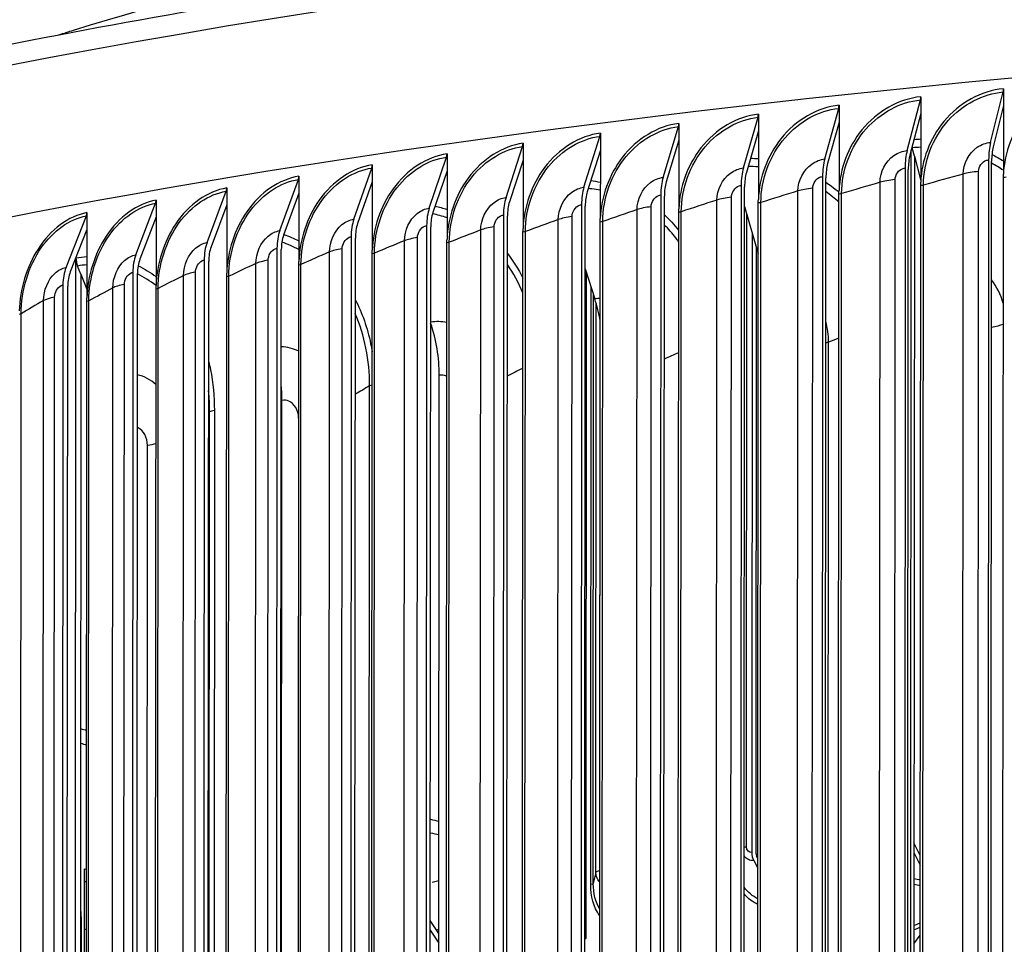
# Model space of a CAD drawing. Units: inches. Extents: x -19 to 86, y 1 to 83.
# Drawn here: x -4 to 0, y 71 to 74 of the extents above; entities that cross this region are included whole.
import ezdxf

# ---------------------------------------------------------------- set-up
doc = ezdxf.new("R2010")
doc.units = ezdxf.units.IN
doc.header["$LTSCALE"] = 4
doc.header["$MEASUREMENT"] = 0
doc.layers.add('Visible (ANSI)', color=7, linetype='Continuous')
doc.layers.add('Visible Narrow (ANSI)', color=7, linetype='Continuous')

msp = doc.modelspace()

# ---------------------------------------------------------------- linework, layer by layer
at = {"layer": 'Visible (ANSI)'}
for p, q in [((-0.36558, 73.63149), (-0.32241, 73.8052)), ((-0.32121, 73.81612), (-0.32125, 73.7581)), ((-0.65258, 73.60364), (-0.607, 73.77759)), ((-0.60573, 73.78852), (-0.60576, 73.7305)), ((-1.16447, 73.7288), (-1.1645, 73.67078)), ((-0.93619, 73.57427), (-0.88821, 73.74847)), ((-0.88687, 73.75941), (-0.88691, 73.70138)), ((-0.60576, 73.7305), (-0.64313, 73.58791)), ((-0.60576, 73.7305), (-0.6059, 73.49489)), ((-0.32125, 73.7581), (-0.35663, 73.6157)), ((-0.32125, 73.7581), (-0.32139, 73.52249)), ((-1.43834, 73.69672), (-1.43838, 73.6387)), ((-1.21621, 73.5434), (-1.16587, 73.71785)), ((-0.88691, 73.70138), (-0.92624, 73.55859)), ((-0.88691, 73.70138), (-0.88704, 73.46577)), ((-1.70832, 73.66319), (-1.70835, 73.60517)), ((-1.49248, 73.51104), (-1.43981, 73.68577)), ((-1.1645, 73.67078), (-1.20577, 73.52777)), ((-1.1645, 73.67078), (-1.16464, 73.43517)), ((-1.97423, 73.62823), (-1.97426, 73.5702)), ((-1.76481, 73.47722), (-1.70985, 73.65223)), ((-1.43838, 73.6387), (-1.48155, 73.49547)), ((-1.43838, 73.6387), (-1.43851, 73.40309)), ((-2.03305, 73.44195), (-1.97582, 73.61726)), ((-1.70835, 73.60517), (-1.75341, 73.4617)), ((-1.70835, 73.60517), (-1.70849, 73.36955)), ((-0.64209, 67.64958), (-0.6386, 73.60519)), ((-0.62775, 73.58436), (-0.63504, 73.61261)), ((-2.29701, 73.40526), (-2.23756, 73.58088)), ((-2.2359, 73.59185), (-2.23594, 73.53383)), ((-1.97426, 73.5702), (-2.02117, 73.4265)), ((-1.97426, 73.5702), (-1.9744, 73.33459)), ((-0.62775, 73.58436), (-0.63125, 67.59827)), ((-0.62775, 73.58436), (-0.6059, 73.49969)), ((-0.3722, 73.5713), (-0.3756, 67.75797)), ((-0.36545, 67.75311), (-0.36205, 73.56644)), ((-2.55654, 73.36717), (-2.4949, 73.54311)), ((-2.49318, 73.55409), (-2.49322, 73.49607)), ((-2.23594, 73.53383), (-2.28468, 73.38987)), ((-2.23594, 73.53383), (-2.23608, 73.29822)), ((-0.65957, 73.54342), (-0.66297, 67.73009)), ((-0.65225, 67.72529), (-0.64885, 73.53862)), ((-2.81146, 73.3277), (-2.74767, 73.50397)), ((-2.7459, 73.51497), (-2.74593, 73.45695)), ((-2.49322, 73.49607), (-2.54375, 73.35185)), ((-2.49322, 73.49607), (-2.49335, 73.26046)), ((-0.94354, 73.51402), (-0.94694, 67.70069)), ((-0.93566, 67.69594), (-0.93225, 73.50927)), ((-0.32498, 67.77032), (-0.32162, 73.51024)), ((-3.06163, 73.28689), (-2.99573, 73.4635)), ((-2.9939, 73.47451), (-2.99393, 73.41649)), ((-2.74593, 73.45695), (-2.79823, 73.31245)), ((-2.74593, 73.45695), (-2.74607, 73.22134)), ((-1.22392, 73.4831), (-1.22732, 67.66977)), ((-1.21548, 67.66509), (-1.21208, 73.47842)), ((-0.60949, 67.74271), (-0.60613, 73.48264)), ((-3.23702, 73.43273), (-3.23705, 73.37471)), ((-1.50054, 73.4507), (-1.50394, 67.63737)), ((-1.49156, 67.63275), (-1.48815, 73.44608)), ((-1.16823, 67.68299), (-1.16487, 73.42292)), ((-0.89064, 67.7136), (-0.88727, 73.45353)), ((-3.47511, 73.38967), (-3.47514, 73.33165)), ((-3.30687, 73.24475), (-3.2389, 73.42172)), ((-2.99393, 73.41649), (-3.04795, 73.27171)), ((-2.99393, 73.41649), (-2.99407, 73.18087)), ((-1.77323, 73.41684), (-1.77663, 67.6035)), ((-1.7637, 67.59895), (-1.7603, 73.41228)), ((-1.4421, 67.65091), (-1.43874, 73.39084)), ((-1.21212, 73.41088), (-1.16497, 73.24753)), ((-3.54704, 73.20131), (-3.47705, 73.37865)), ((-3.23705, 73.37471), (-3.29277, 73.22964)), ((-3.23705, 73.37471), (-3.23719, 73.1391)), ((-2.04181, 73.38152), (-2.04521, 67.56819)), ((-2.03175, 67.56371), (-2.02835, 73.37704)), ((-1.71207, 67.61738), (-1.70871, 73.35731)), ((-3.47514, 73.33165), (-3.53252, 73.18628)), ((-3.47514, 73.33165), (-3.47528, 73.09604)), ((-2.30611, 73.34478), (-2.30952, 67.53145)), ((-2.29553, 67.52704), (-2.29213, 73.34037)), ((-1.97798, 67.58241), (-1.97462, 73.32234)), ((-2.56598, 73.30664), (-2.56938, 67.49331)), ((-2.55487, 67.48898), (-2.55147, 73.30231)), ((-1.18605, 73.32055), (-1.1873, 71.18773)), ((-2.82123, 73.26713), (-2.82463, 67.4538)), ((-2.80962, 67.44954), (-2.80622, 73.26287)), ((-2.23965, 67.54604), (-2.23629, 73.28597)), ((-1.1727, 71.18341), (-1.17148, 73.27007)), ((-3.51643, 67.21007), (-3.51291, 73.23385)), ((-3.07172, 73.22626), (-3.07512, 67.41293)), ((-3.05961, 67.40875), (-3.05621, 73.22209)), ((-2.49693, 67.50828), (-2.49357, 73.24821)), ((-3.49626, 73.17805), (-3.50746, 73.20575)), ((-2.74964, 67.46916), (-2.74628, 73.20908)), ((-1.76043, 73.19601), (-1.7276, 73.09298)), ((-3.49626, 73.17805), (-3.49979, 67.15965)), ((-3.49626, 73.17805), (-3.47526, 73.12608)), ((-3.31728, 73.18407), (-3.32068, 67.37074)), ((-3.30469, 67.36664), (-3.30128, 73.17998)), ((-2.99763, 67.42869), (-2.99427, 73.16862)), ((-1.75685, 73.18477), (-1.75816, 70.93512)), ((-3.55776, 73.14057), (-3.56116, 67.32724)), ((-3.54469, 67.32324), (-3.54128, 73.13657)), ((-3.24075, 67.38692), (-3.23739, 73.12685)), ((-3.47883, 67.34386), (-3.47547, 73.08378)), ((-2.26577, 67.55312), (-2.26268, 72.82987)), ((-2.80703, 67.46675), (-2.80394, 72.74349)), ((-0.60748, 71.17692), (-0.62913, 71.22101)), ((-0.62915, 71.18777), (-0.6075, 71.14367)), ((-1.18062, 71.16018), (-1.16621, 71.13363)), ((-1.16619, 71.16687), (-1.17071, 71.1752)), ((-3.4834, 70.59245), (-3.48308, 71.13186)), ((-2.28669, 71.08611), (-2.2637, 71.09104)), ((-2.26381, 70.90849), (-2.29352, 70.95356)), ((-2.29354, 70.92031), (-2.26383, 70.87525)), ((-2.27235, 70.92145), (-2.2638, 70.92329)), ((-1.75816, 70.93512), (-1.76175, 70.94099)), ((-1.75816, 70.93512), (-1.75819, 70.89118)), ((-0.62933, 70.87361), (-0.60764, 70.90302))]:
    msp.add_line(p, q, dxfattribs=at)
for centre, major_axis, ratio, start_param, end_param in [((4.74058, 71.41885), (-12.49755, 0.00732), 0.2124345, 3.1708809, 6.25516), ((-0.33136, 73.82098), (-0.00233, 0.02489), 0.3968025, 3.9888968, 4.4788371), ((-0.61645, 73.79332), (-0.00249, 0.02488), 0.4190986, 3.9862855, 4.4762258), ((-1.17631, 73.73348), (-0.00282, 0.02484), 0.4628843, 3.9804383, 4.4703786), ((-0.89816, 73.76415), (-0.00266, 0.02486), 0.4411305, 3.9834695, 4.4734098), ((-1.45073, 73.70134), (-0.00299, 0.02482), 0.4843462, 3.9771803, 4.4671206), ((-1.72125, 73.66774), (-0.00317, 0.0248), 0.5055027, 3.9736826, 4.463623), ((-1.98769, 73.63271), (-0.00335, 0.02477), 0.5263405, 3.9699311, 4.4598714), ((-0.31629, 73.54453), (-0.01286, 0.13713), 0.3968025, 0.8473042, 1.3372445), ((-0.60051, 73.51696), (-0.01374, 0.13704), 0.4190986, 0.8446928, 1.3346332), ((-0.61685, 73.6314), (-0.00507, 0.04974), 0.4248611, 1.8455309, 1.9145497), ((-0.31629, 73.54453), (0.01053, -0.11223), 0.3968025, 3.9888968, 4.4788371), ((-2.24989, 73.59626), (-0.00354, 0.02475), 0.5468464, 3.9659099, 4.4558502), ((-0.88138, 73.48787), (-0.01464, 0.13695), 0.4411305, 0.8418768, 1.3318172), ((-0.88138, 73.48787), (0.01198, -0.11209), 0.4411305, 3.9834695, 4.4734098), ((-0.60051, 73.51696), (0.01125, -0.11217), 0.4190986, 3.9862855, 4.4762258), ((-2.50769, 73.55843), (-0.00373, 0.02472), 0.5670076, 3.9616018, 4.4515421), ((-1.15869, 73.4573), (-0.01556, 0.13685), 0.4628843, 0.8388457, 1.328786), ((-1.15869, 73.4573), (0.01273, -0.11201), 0.4628843, 3.9804383, 4.4703786), ((-2.76091, 73.51922), (-0.00392, 0.02469), 0.5868112, 3.9569875, 4.4469278), ((-1.43229, 73.42525), (-0.0165, 0.13674), 0.4843462, 0.8355877, 1.325528), ((-1.43229, 73.42525), (0.0135, -0.11192), 0.4843462, 3.9771803, 4.4671206), ((-3.0094, 73.47868), (-0.00413, 0.02466), 0.6062448, 3.9520456, 4.441986), ((-1.702, 73.39175), (-0.01746, 0.13662), 0.5055027, 0.83209, 1.3220303), ((-1.702, 73.39175), (0.01429, -0.11182), 0.5055027, 3.9736826, 4.463623), ((-3.25301, 73.43683), (-0.00434, 0.02462), 0.6252961, 3.9467526, 4.436693), ((-1.96764, 73.35683), (-0.01845, 0.13649), 0.5263405, 0.8283384, 1.3182787), ((-1.96764, 73.35683), (0.0151, -0.11171), 0.5263405, 3.9699311, 4.4598714), ((-3.49158, 73.39368), (-0.00456, 0.02458), 0.6439532, 3.9410821, 4.4310225), ((-2.22905, 73.32049), (-0.01948, 0.13634), 0.5468464, 0.8243172, 1.3142576), ((-2.22905, 73.32049), (0.01594, -0.11159), 0.5468464, 3.9659099, 4.4558502), ((-2.48607, 73.28277), (-0.02053, 0.13619), 0.5670076, 0.8200091, 1.3099495), ((-2.73854, 73.24368), (-0.02162, 0.13602), 0.5868112, 0.8153948, 1.3053351), ((-2.48607, 73.28277), (0.0168, -0.11147), 0.5670076, 3.9616018, 4.4515421), ((-2.73854, 73.24368), (0.01769, -0.11133), 0.5868112, 3.9569875, 4.4469278), ((-2.98628, 73.20326), (-0.02275, 0.13584), 0.6062448, 0.810453, 1.3003933), ((-2.98628, 73.20326), (0.01862, -0.11118), 0.6062448, 3.9520456, 4.441986), ((-3.47956, 73.22592), (-0.00931, 0.04912), 0.6518094, 1.2868822, 1.8675118), ((-3.22916, 73.16153), (-0.02391, 0.13564), 0.6252961, 0.80516, 1.2951003), ((-3.22916, 73.16153), (0.01957, -0.11102), 0.6252961, 3.9467526, 4.436693), ((-3.46701, 73.11852), (-0.02512, 0.13542), 0.6439532, 0.7994895, 1.2894298), ((-3.46701, 73.11852), (0.02056, -0.11084), 0.6439532, 3.9410821, 4.4310225), ((-1.8721, 72.96803), (0.04279, -0.32133), 0.5206904, 1.6537531, 1.8999574), ((-2.45049, 72.8861), (0.04822, -0.32056), 0.5662232, 1.3101241, 1.8805691), ((-3.00626, 72.79741), (0.05406, -0.31962), 0.6099753, 1.2993935, 1.4593148), ((4.74136, 72.75392), (-9.975, 0.00584), 0.2124345, 0.599085, 0.6027812), ((4.74136, 72.75392), (-9.975, 0.00584), 0.2124345, 0.7125771, 0.7129729), ((4.74136, 72.75392), (-9.975, 0.00584), 0.2124345, 0.7881674, 0.7923637), ((-1.1665, 71.18157), (0.00536, -0.0352), 0.5706838, 4.4507155, 5.2760794), ((-1.1665, 71.18157), (-0.0016, 0.01049), 0.5706838, 1.3091228, 2.1344867), ((4.74136, 72.75392), (-9.975, 0.00584), 0.2124345, 0.8607958, 0.8612697), ((-1.77443, 70.89522), (0.00445, -0.0246), 0.6350134, 1.292211, 1.9695018)]:
    msp.add_ellipse(centre, major_axis=major_axis, ratio=ratio, start_param=start_param, end_param=end_param, dxfattribs=at)
for points, knots in [([(-3.57181, 74.00176), (-3.55496, 74.00711), (-3.538, 74.01244), (-2.90771, 74.20856), (-2.15105, 74.37693), (-0.43347, 74.65224), (0.5251, 74.75957), (2.55083, 74.90415), (3.61734, 74.94152), (5.75209, 74.94289), (6.81995, 74.90692), (8.85032, 74.76524), (9.8124, 74.65952), (11.49369, 74.39497), (12.22183, 74.23896), (12.82515, 74.06247)], [6.3939085, 6.3939085, 6.3939085, 6.3939085, 6.4029431, 6.4029431, 6.7274742, 6.7274742, 7.0490717, 7.0490717, 7.3698992, 7.3698992, 7.6905508, 7.6905508, 8.0113647, 8.0113647, 8.3173259, 8.3173259, 8.3173259, 8.3173259]), ([(-7.75666, 71.9487), (-7.75649, 72.23209), (-7.57419, 72.49899), (-6.86827, 73.03218), (-6.27019, 73.29993), (-4.71963, 73.77551), (-3.77592, 73.98295), (-1.63547, 74.32196), (-0.44107, 74.45392), (2.08112, 74.63071), (3.40819, 74.67568), (6.06244, 74.67444), (7.38913, 74.62827), (9.90924, 74.44939), (11.10213, 74.31669), (12.39272, 74.11152), (12.61199, 74.07415), (12.82514, 74.03523)], [5.8048759, 5.8048759, 5.8048759, 5.8048759, 6.078728, 6.078728, 6.4096475, 6.4096475, 6.7331932, 6.7331932, 7.0544575, 7.0544575, 7.3751174, 7.3751174, 7.6956409, 7.6956409, 8.0162997, 8.0162997, 8.0839694, 8.0839694, 8.0839694, 8.0839694])]:
    msp.add_open_spline(points, degree=3, knots=knots, dxfattribs=at)
for points in [[(-0.60613, 73.48264), (-0.60613, 73.48672), (-0.60605, 73.4908), (-0.6059, 73.49489)], [(-0.32162, 73.51024), (-0.32162, 73.51432), (-0.32154, 73.5184), (-0.32139, 73.52249)], [(-0.88727, 73.45353), (-0.88727, 73.4576), (-0.8872, 73.46168), (-0.88704, 73.46577)], [(-1.16487, 73.42292), (-1.16487, 73.42699), (-1.16479, 73.43108), (-1.16464, 73.43517)], [(-1.43874, 73.39084), (-1.43874, 73.39491), (-1.43866, 73.399), (-1.43851, 73.40309)], [(-1.70871, 73.35731), (-1.70871, 73.36138), (-1.70863, 73.36546), (-1.70849, 73.36955)], [(-1.97462, 73.32234), (-1.97462, 73.32642), (-1.97454, 73.3305), (-1.9744, 73.33459)], [(-2.23629, 73.28597), (-2.23629, 73.29004), (-2.23622, 73.29413), (-2.23608, 73.29822)], [(-2.49357, 73.24821), (-2.49356, 73.25228), (-2.49349, 73.25637), (-2.49335, 73.26046)], [(-2.74628, 73.20908), (-2.74628, 73.21316), (-2.74621, 73.21724), (-2.74607, 73.22134)], [(-2.99427, 73.16862), (-2.99427, 73.17269), (-2.9942, 73.17678), (-2.99407, 73.18087)], [(-3.23739, 73.12685), (-3.23738, 73.13092), (-3.23732, 73.13501), (-3.23719, 73.1391)], [(-3.47547, 73.08378), (-3.47547, 73.08786), (-3.4754, 73.09195), (-3.47528, 73.09604)]]:
    msp.add_open_spline(points, degree=3, dxfattribs=at)
at = {"layer": 'Visible Narrow (ANSI)'}
for p, q in [((-0.41026, 67.79141), (-0.4069, 73.53133)), ((-0.74922, 67.75424), (-0.74586, 73.49416)), ((-0.69724, 67.76334), (-0.69388, 73.50327)), ((-0.46331, 67.78258), (-0.45995, 73.52251)), ((-1.03167, 67.72437), (-1.02831, 73.4643)), ((-0.98078, 67.73376), (-0.97742, 73.47368)), ((-0.60011, 67.74435), (-0.59675, 73.48427)), ((-1.31048, 67.69301), (-1.30712, 73.43294)), ((-1.26072, 67.70266), (-1.25736, 73.44259)), ((-1.15924, 67.68472), (-1.15588, 73.42465)), ((-0.88145, 67.71528), (-0.87809, 73.45521)), ((-1.58548, 67.66017), (-1.58212, 73.4001)), ((-1.53688, 67.67008), (-1.53352, 73.41001)), ((-1.43332, 67.65269), (-1.42996, 73.39262)), ((-1.85649, 67.62587), (-1.85313, 73.3658)), ((-1.80909, 67.63604), (-1.80573, 73.37597)), ((-1.70351, 67.6192), (-1.70015, 73.35913)), ((-1.20583, 71.20688), (-1.20456, 73.38469)), ((-2.12335, 67.59013), (-2.11999, 73.33006)), ((-2.07716, 67.60055), (-2.0738, 73.34048)), ((-1.96963, 67.58428), (-1.96627, 73.32421)), ((-2.38588, 67.55298), (-2.38252, 73.29291)), ((-2.34094, 67.56365), (-2.33758, 73.30357)), ((-2.23153, 67.54795), (-2.22817, 73.28788)), ((-2.64392, 67.51444), (-2.64056, 73.25436)), ((-2.60026, 67.52534), (-2.5969, 73.26527)), ((-2.85495, 67.48566), (-2.85159, 73.22559)), ((-2.48903, 67.51023), (-2.48567, 73.25016)), ((-2.8973, 67.47453), (-2.89394, 73.21445)), ((-2.74198, 67.47115), (-2.73862, 73.21108)), ((-3.14587, 67.43328), (-3.14251, 73.1732)), ((-3.10485, 67.44463), (-3.10149, 73.18456)), ((-2.99021, 67.43073), (-2.98685, 73.17066)), ((-3.38947, 67.39071), (-3.38611, 73.13064)), ((-3.34981, 67.40228), (-3.34645, 73.14221)), ((-3.23357, 67.38899), (-3.23021, 73.12892)), ((-1.7417, 71.07736), (-1.7405, 73.13345)), ((-3.62795, 67.34686), (-3.62459, 73.08678)), ((-3.58967, 67.35864), (-3.58631, 73.09856)), ((-3.47191, 67.34597), (-3.46855, 73.0859)), ((-1.73288, 71.08119), (-1.7317, 73.10583)), ((-1.72352, 71.11901), (-1.72237, 73.07559)), ((-3.70506, 67.30169), (-3.7017, 73.04161)), ((-1.71031, 71.12447), (-1.7092, 73.01847)), ((-0.92622, 67.81398), (-0.92321, 72.94415)), ((-2.50536, 67.66306), (-2.50235, 72.79323)), ((-3.05587, 67.57378), (-3.05287, 72.70395)), ((-3.03669, 72.70896), (-3.0397, 67.57879)), ((-3.26973, 67.45766), (-3.26672, 72.58783)), ((-3.49532, 70.95241), (-3.49553, 70.60765))]:
    msp.add_line(p, q, dxfattribs=at)
for centre, major_axis, start_param, end_param in [((4.74089, 71.94139), (-12.49755, 0.00732), 4.0090491, 6.0710522), ((4.74138, 72.78445), (-9.9225, 0.00581), 0.5912914, 0.5950498), ((4.74138, 72.78445), (-9.9225, 0.00581), 0.7064315, 0.7068323), ((4.74138, 72.78445), (-9.9225, 0.00581), 0.7828918, 0.7871324), ((4.74138, 72.78445), (-9.9225, 0.00581), 0.8562391, 0.8567174)]:
    msp.add_ellipse(centre, major_axis=major_axis, ratio=0.2124345, start_param=start_param, end_param=end_param, dxfattribs=at)
for points, knots in [([(-0.03351, 73.8422), (-0.11104, 73.83541), (-0.18769, 73.79391), (-0.24113, 73.73003), (-0.28951, 73.67221), (-0.31857, 73.59684), (-0.32139, 73.52249)], [-1.5707963, -1.5707963, -1.5707963, -1.5707963, -0.7672699, -0.7672699, -0.7672699, -0.0399707, -0.0399707, -0.0399707, -0.0399707]), ([(-0.32121, 73.81612), (-0.39792, 73.80893), (-0.47372, 73.76702), (-0.52656, 73.70285), (-0.57439, 73.64477), (-0.60311, 73.56925), (-0.6059, 73.49489)], [-1.5707963, -1.5707963, -1.5707963, -1.5707963, -0.7672699, -0.7672699, -0.7672699, -0.0399707, -0.0399707, -0.0399707, -0.0399707]), ([(-0.59675, 73.48427), (-0.5967, 73.56393), (-0.56521, 73.64621), (-0.51145, 73.70629), (-0.4612, 73.76246), (-0.39215, 73.79866), (-0.32241, 73.8052)], [1.5707963, 1.5707963, 1.5707963, 1.5707963, 2.3826857, 2.3826857, 2.3826857, 3.1415927, 3.1415927, 3.1415927, 3.1415927]), ([(-0.60573, 73.78852), (-0.68155, 73.78092), (-0.75646, 73.7386), (-0.80866, 73.67416), (-0.85592, 73.61583), (-0.88429, 73.54015), (-0.88704, 73.46577)], [-1.5707963, -1.5707963, -1.5707963, -1.5707963, -0.7672699, -0.7672699, -0.7672699, -0.0399707, -0.0399707, -0.0399707, -0.0399707]), ([(-0.87809, 73.45521), (-0.87804, 73.53487), (-0.84693, 73.61731), (-0.79382, 73.67768), (-0.74417, 73.73411), (-0.67593, 73.77068), (-0.607, 73.77759)], [1.5707963, 1.5707963, 1.5707963, 1.5707963, 2.3826857, 2.3826857, 2.3826857, 3.1415927, 3.1415927, 3.1415927, 3.1415927]), ([(-1.16447, 73.7288), (-1.23839, 73.7204), (-1.31136, 73.6773), (-1.3622, 73.6123), (-1.40822, 73.55347), (-1.43583, 73.4775), (-1.43851, 73.40309)], [-1.5707963, -1.5707963, -1.5707963, -1.5707963, -0.7672699, -0.7672699, -0.7672699, -0.0399707, -0.0399707, -0.0399707, -0.0399707]), ([(-0.88687, 73.75941), (-0.96177, 73.7514), (-1.03573, 73.70869), (-1.08727, 73.64397), (-1.13392, 73.58538), (-1.16192, 73.50956), (-1.16464, 73.43517)], [-1.5707963, -1.5707963, -1.5707963, -1.5707963, -0.7672699, -0.7672699, -0.7672699, -0.0399707, -0.0399707, -0.0399707, -0.0399707]), ([(-1.15588, 73.42465), (-1.15584, 73.50431), (-1.12513, 73.58691), (-1.07269, 73.64757), (-1.02368, 73.70426), (-0.9563, 73.74119), (-0.88821, 73.74847)], [1.5707963, 1.5707963, 1.5707963, 1.5707963, 2.3826857, 2.3826857, 2.3826857, 3.1415927, 3.1415927, 3.1415927, 3.1415927]), ([(-1.43834, 73.69672), (-1.51124, 73.68793), (-1.58318, 73.64444), (-1.63328, 73.57917), (-1.67864, 73.5201), (-1.70585, 73.44398), (-1.70849, 73.36955)], [-1.5707963, -1.5707963, -1.5707963, -1.5707963, -0.7672699, -0.7672699, -0.7672699, -0.0399707, -0.0399707, -0.0399707, -0.0399707]), ([(-1.42996, 73.39262), (-1.42991, 73.47228), (-1.39963, 73.55504), (-1.34791, 73.61598), (-1.29955, 73.67293), (-1.23308, 73.71022), (-1.16587, 73.71785)], [1.5707963, 1.5707963, 1.5707963, 1.5707963, 2.3826857, 2.3826857, 2.3826857, 3.1415927, 3.1415927, 3.1415927, 3.1415927]), ([(-1.70832, 73.66319), (-1.78015, 73.65401), (-1.851, 73.61014), (-1.90035, 73.54461), (-1.94501, 73.48529), (-1.9718, 73.40903), (-1.9744, 73.33459)], [-1.5707963, -1.5707963, -1.5707963, -1.5707963, -0.7672699, -0.7672699, -0.7672699, -0.0399707, -0.0399707, -0.0399707, -0.0399707]), ([(-1.70015, 73.35913), (-1.7001, 73.43879), (-1.67026, 73.52172), (-1.61928, 73.58292), (-1.57162, 73.64014), (-1.50608, 73.67777), (-1.43981, 73.68577)], [1.5707963, 1.5707963, 1.5707963, 1.5707963, 2.3826857, 2.3826857, 2.3826857, 3.1415927, 3.1415927, 3.1415927, 3.1415927]), ([(-1.97423, 73.62823), (-2.04495, 73.61866), (-2.11468, 73.57442), (-2.16323, 73.50862), (-2.20717, 73.44907), (-2.23352, 73.37267), (-2.23608, 73.29822)], [-1.5707963, -1.5707963, -1.5707963, -1.5707963, -0.7672699, -0.7672699, -0.7672699, -0.0399707, -0.0399707, -0.0399707, -0.0399707]), ([(-1.96627, 73.32421), (-1.96623, 73.40387), (-1.93685, 73.48696), (-1.88664, 73.54843), (-1.83971, 73.6059), (-1.77515, 73.64388), (-1.70985, 73.65223)], [1.5707963, 1.5707963, 1.5707963, 1.5707963, 2.3826857, 2.3826857, 2.3826857, 3.1415927, 3.1415927, 3.1415927, 3.1415927]), ([(-0.45995, 73.52251), (-0.45993, 73.55793), (-0.44073, 73.59449), (-0.41154, 73.6145), (-0.39758, 73.62408), (-0.38159, 73.62998), (-0.36558, 73.63149)], [1.5707963, 1.5707963, 1.5707963, 1.5707963, 2.6331485, 2.6331485, 2.6331485, 3.1415927, 3.1415927, 3.1415927, 3.1415927]), ([(-2.22817, 73.28788), (-2.22812, 73.36754), (-2.19923, 73.45078), (-2.14983, 73.51252), (-2.10365, 73.57024), (-2.04012, 73.60856), (-1.97582, 73.61726)], [1.5707963, 1.5707963, 1.5707963, 1.5707963, 2.3826857, 2.3826857, 2.3826857, 3.1415927, 3.1415927, 3.1415927, 3.1415927]), ([(-0.74586, 73.49416), (-0.74584, 73.52959), (-0.72686, 73.56624), (-0.69802, 73.58641), (-0.68421, 73.59606), (-0.66841, 73.60206), (-0.65258, 73.60364)], [1.5707963, 1.5707963, 1.5707963, 1.5707963, 2.6331485, 2.6331485, 2.6331485, 3.1415927, 3.1415927, 3.1415927, 3.1415927]), ([(-2.2359, 73.59185), (-2.30547, 73.58192), (-2.37403, 73.5373), (-2.42175, 73.47125), (-2.46495, 73.41147), (-2.49084, 73.33492), (-2.49335, 73.26046)], [-1.5707963, -1.5707963, -1.5707963, -1.5707963, -0.7672699, -0.7672699, -0.7672699, -0.0399707, -0.0399707, -0.0399707, -0.0399707]), ([(-2.48567, 73.25016), (-2.48563, 73.32982), (-2.45724, 73.41322), (-2.40867, 73.47522), (-2.36327, 73.53318), (-2.3008, 73.57184), (-2.23756, 73.58088)], [1.5707963, 1.5707963, 1.5707963, 1.5707963, 2.3826857, 2.3826857, 2.3826857, 3.1415927, 3.1415927, 3.1415927, 3.1415927]), ([(-1.02831, 73.4643), (-1.02829, 73.49972), (-1.00955, 73.53648), (-0.98106, 73.5568), (-0.96742, 73.56653), (-0.95182, 73.5726), (-0.93619, 73.57427)], [1.5707963, 1.5707963, 1.5707963, 1.5707963, 2.6331485, 2.6331485, 2.6331485, 3.1415927, 3.1415927, 3.1415927, 3.1415927]), ([(-0.4069, 73.53133), (-0.40689, 73.54803), (-0.39475, 73.56499), (-0.3793, 73.56986), (-0.37696, 73.5706), (-0.37458, 73.57108), (-0.3722, 73.5713)], [1.5707963, 1.5707963, 1.5707963, 1.5707963, 2.9355882, 2.9355882, 2.9355882, 3.1415927, 3.1415927, 3.1415927, 3.1415927]), ([(-2.49318, 73.55409), (-2.56154, 73.54379), (-2.62889, 73.49881), (-2.67576, 73.43251), (-2.71818, 73.37249), (-2.7436, 73.29581), (-2.74607, 73.22134)], [-1.5707963, -1.5707963, -1.5707963, -1.5707963, -0.7672699, -0.7672699, -0.7672699, -0.0399707, -0.0399707, -0.0399707, -0.0399707]), ([(-2.73862, 73.21108), (-2.73857, 73.29074), (-2.7107, 73.37428), (-2.663, 73.43654), (-2.61842, 73.49474), (-2.55705, 73.53374), (-2.4949, 73.54311)], [1.5707963, 1.5707963, 1.5707963, 1.5707963, 2.3826857, 2.3826857, 2.3826857, 3.1415927, 3.1415927, 3.1415927, 3.1415927]), ([(-1.30712, 73.43294), (-1.3071, 73.46836), (-1.28861, 73.50522), (-1.26049, 73.52569), (-1.24704, 73.53549), (-1.23164, 73.54165), (-1.21621, 73.5434)], [1.5707963, 1.5707963, 1.5707963, 1.5707963, 2.6331485, 2.6331485, 2.6331485, 3.1415927, 3.1415927, 3.1415927, 3.1415927]), ([(-0.69388, 73.50327), (-0.69387, 73.51997), (-0.68186, 73.53699), (-0.66659, 73.54194), (-0.66428, 73.54269), (-0.66192, 73.54319), (-0.65957, 73.54342)], [1.5707963, 1.5707963, 1.5707963, 1.5707963, 2.9355882, 2.9355882, 2.9355882, 3.1415927, 3.1415927, 3.1415927, 3.1415927]), ([(-2.7459, 73.51497), (-2.81302, 73.5043), (-2.87911, 73.45897), (-2.92509, 73.39242), (-2.96671, 73.33218), (-2.99164, 73.25536), (-2.99407, 73.18087)], [-1.5707963, -1.5707963, -1.5707963, -1.5707963, -0.7672699, -0.7672699, -0.7672699, -0.0399707, -0.0399707, -0.0399707, -0.0399707]), ([(-2.98685, 73.17066), (-2.98681, 73.25032), (-2.95947, 73.33401), (-2.91267, 73.39652), (-2.86892, 73.45496), (-2.80869, 73.49428), (-2.74767, 73.50397)], [1.5707963, 1.5707963, 1.5707963, 1.5707963, 2.3826857, 2.3826857, 2.3826857, 3.1415927, 3.1415927, 3.1415927, 3.1415927]), ([(-1.58212, 73.4001), (-1.5821, 73.43552), (-1.56387, 73.47248), (-1.53615, 73.49309), (-1.52288, 73.50296), (-1.50769, 73.50921), (-1.49248, 73.51104)], [1.5707963, 1.5707963, 1.5707963, 1.5707963, 2.6331485, 2.6331485, 2.6331485, 3.1415927, 3.1415927, 3.1415927, 3.1415927]), ([(-0.97742, 73.47368), (-0.97741, 73.49038), (-0.96556, 73.50747), (-0.95047, 73.5125), (-0.94819, 73.51326), (-0.94586, 73.51377), (-0.94354, 73.51402)], [1.5707963, 1.5707963, 1.5707963, 1.5707963, 2.9355882, 2.9355882, 2.9355882, 3.1415927, 3.1415927, 3.1415927, 3.1415927]), ([(-0.93227, 73.49469), (-0.92592, 73.49037), (-0.91966, 73.48588), (-0.91351, 73.48123), (-0.90452, 73.47445), (-0.89576, 73.46732), (-0.88724, 73.45987)], [-2.51701818, -2.51701818, -2.51701818, -2.51701818, -2.47478475, -2.47478475, -2.47478475, -2.41313313, -2.41313313, -2.41313313, -2.41313313]), ([(-2.9939, 73.47451), (-3.05973, 73.46349), (-3.12452, 73.4178), (-3.16959, 73.35101), (-3.21039, 73.29055), (-3.23481, 73.2136), (-3.23719, 73.1391)], [-1.5707963, -1.5707963, -1.5707963, -1.5707963, -0.7672699, -0.7672699, -0.7672699, -0.0399707, -0.0399707, -0.0399707, -0.0399707]), ([(-3.23021, 73.12892), (-3.23017, 73.20858), (-3.20338, 73.29242), (-3.15751, 73.35518), (-3.11462, 73.41384), (-3.05558, 73.45348), (-2.99573, 73.4635)], [1.5707963, 1.5707963, 1.5707963, 1.5707963, 2.3826857, 2.3826857, 2.3826857, 3.1415927, 3.1415927, 3.1415927, 3.1415927]), ([(-1.85313, 73.3658), (-1.85311, 73.40122), (-1.83515, 73.43827), (-1.80784, 73.45904), (-1.79477, 73.46898), (-1.77981, 73.4753), (-1.76481, 73.47722)], [1.5707963, 1.5707963, 1.5707963, 1.5707963, 2.6331485, 2.6331485, 2.6331485, 3.1415927, 3.1415927, 3.1415927, 3.1415927]), ([(-1.70844, 73.46643), (-1.71796, 73.46833), (-1.72754, 73.46989), (-1.73719, 73.47111), (-1.74145, 73.47164), (-1.74573, 73.47212), (-1.75001, 73.47253)], [2.863470695, 2.863470695, 2.863470695, 2.863470695, 2.921695611, 2.921695611, 2.921695611, 2.947441417, 2.947441417, 2.947441417, 2.947441417]), ([(-1.25736, 73.44259), (-1.25735, 73.45929), (-1.24565, 73.47644), (-1.23076, 73.48155), (-1.22851, 73.48232), (-1.22622, 73.48284), (-1.22392, 73.4831)], [1.5707963, 1.5707963, 1.5707963, 1.5707963, 2.9355882, 2.9355882, 2.9355882, 3.1415927, 3.1415927, 3.1415927, 3.1415927]), ([(-3.23702, 73.43273), (-3.30152, 73.42136), (-3.36497, 73.37534), (-3.4091, 73.3083), (-3.44904, 73.24763), (-3.47295, 73.17056), (-3.47528, 73.09604)], [-1.5707963, -1.5707963, -1.5707963, -1.5707963, -0.7672699, -0.7672699, -0.7672699, -0.0399707, -0.0399707, -0.0399707, -0.0399707]), ([(-2.11999, 73.33006), (-2.11997, 73.36548), (-2.10229, 73.40263), (-2.07541, 73.42354), (-2.06254, 73.43355), (-2.04781, 73.43995), (-2.03305, 73.44195)], [1.5707963, 1.5707963, 1.5707963, 1.5707963, 2.6331485, 2.6331485, 2.6331485, 3.1415927, 3.1415927, 3.1415927, 3.1415927]), ([(-1.53352, 73.41001), (-1.53351, 73.42671), (-1.52198, 73.44392), (-1.50729, 73.44911), (-1.50507, 73.4499), (-1.50281, 73.45043), (-1.50054, 73.4507)], [1.5707963, 1.5707963, 1.5707963, 1.5707963, 2.9355882, 2.9355882, 2.9355882, 3.1415927, 3.1415927, 3.1415927, 3.1415927]), ([(-3.47511, 73.38967), (-3.53824, 73.37796), (-3.60032, 73.3316), (-3.64347, 73.26433), (-3.68254, 73.20345), (-3.70591, 73.12625), (-3.70819, 73.05172)], [-1.5707963, -1.5707963, -1.5707963, -1.5707963, -0.7672699, -0.7672699, -0.7672699, -0.0399707, -0.0399707, -0.0399707, -0.0399707]), ([(-3.46855, 73.0859), (-3.4685, 73.16556), (-3.44228, 73.24954), (-3.39736, 73.31254), (-3.35538, 73.37143), (-3.29755, 73.41138), (-3.2389, 73.42172)], [1.5707963, 1.5707963, 1.5707963, 1.5707963, 2.3826857, 2.3826857, 2.3826857, 3.1415927, 3.1415927, 3.1415927, 3.1415927]), ([(-2.38252, 73.29291), (-2.3825, 73.32833), (-2.36512, 73.36557), (-2.33868, 73.38663), (-2.32602, 73.3967), (-2.31153, 73.40318), (-2.29701, 73.40526)], [1.5707963, 1.5707963, 1.5707963, 1.5707963, 2.6331485, 2.6331485, 2.6331485, 3.1415927, 3.1415927, 3.1415927, 3.1415927]), ([(-1.80573, 73.37597), (-1.80572, 73.39266), (-1.79435, 73.40994), (-1.77988, 73.41521), (-1.77769, 73.416), (-1.77546, 73.41655), (-1.77323, 73.41684)], [1.5707963, 1.5707963, 1.5707963, 1.5707963, 2.9355882, 2.9355882, 2.9355882, 3.1415927, 3.1415927, 3.1415927, 3.1415927]), ([(-3.7017, 73.04161), (-3.70166, 73.12128), (-3.67603, 73.20539), (-3.63209, 73.26863), (-3.59103, 73.32775), (-3.53445, 73.368), (-3.47705, 73.37865)], [1.5707963, 1.5707963, 1.5707963, 1.5707963, 2.3826857, 2.3826857, 2.3826857, 3.1415927, 3.1415927, 3.1415927, 3.1415927]), ([(-2.64056, 73.25436), (-2.64053, 73.28979), (-2.62346, 73.32712), (-2.59748, 73.34831), (-2.58504, 73.35846), (-2.57081, 73.36501), (-2.55654, 73.36717)], [1.5707963, 1.5707963, 1.5707963, 1.5707963, 2.6331485, 2.6331485, 2.6331485, 3.1415927, 3.1415927, 3.1415927, 3.1415927]), ([(-2.0738, 73.34048), (-2.07379, 73.35718), (-2.0626, 73.37451), (-2.04835, 73.37986), (-2.0462, 73.38067), (-2.04401, 73.38122), (-2.04181, 73.38152)], [1.5707963, 1.5707963, 1.5707963, 1.5707963, 2.9355882, 2.9355882, 2.9355882, 3.1415927, 3.1415927, 3.1415927, 3.1415927]), ([(-2.89394, 73.21445), (-2.89392, 73.24988), (-2.87716, 73.2873), (-2.85166, 73.30863), (-2.83945, 73.31884), (-2.82548, 73.32547), (-2.81146, 73.3277)], [1.5707963, 1.5707963, 1.5707963, 1.5707963, 2.6331485, 2.6331485, 2.6331485, 3.1415927, 3.1415927, 3.1415927, 3.1415927]), ([(-2.33758, 73.30357), (-2.33757, 73.32027), (-2.32657, 73.33767), (-2.31255, 73.34309), (-2.31044, 73.3439), (-2.30828, 73.34447), (-2.30611, 73.34478)], [1.5707963, 1.5707963, 1.5707963, 1.5707963, 2.9355882, 2.9355882, 2.9355882, 3.1415927, 3.1415927, 3.1415927, 3.1415927]), ([(-1.4388, 73.28971), (-1.44198, 73.2941), (-1.44523, 73.29843), (-1.44854, 73.3027), (-1.46092, 73.31863), (-1.47419, 73.33361), (-1.48826, 73.34756)], [2.21539097, 2.21539097, 2.21539097, 2.21539097, 2.24611373, 2.24611373, 2.24611373, 2.36096322, 2.36096322, 2.36096322, 2.36096322]), ([(-2.5969, 73.26527), (-2.59689, 73.28196), (-2.58607, 73.29942), (-2.5723, 73.30491), (-2.57022, 73.30574), (-2.5681, 73.30632), (-2.56598, 73.30664)], [1.5707963, 1.5707963, 1.5707963, 1.5707963, 2.9355882, 2.9355882, 2.9355882, 3.1415927, 3.1415927, 3.1415927, 3.1415927]), ([(-3.14251, 73.1732), (-3.14249, 73.20863), (-3.12606, 73.24614), (-3.10105, 73.26761), (-3.08908, 73.27788), (-3.07537, 73.28459), (-3.06163, 73.28689)], [1.5707963, 1.5707963, 1.5707963, 1.5707963, 2.6331485, 2.6331485, 2.6331485, 3.1415927, 3.1415927, 3.1415927, 3.1415927]), ([(-2.85159, 73.22559), (-2.85158, 73.24228), (-2.84096, 73.2598), (-2.82744, 73.26536), (-2.8254, 73.2662), (-2.82332, 73.2668), (-2.82123, 73.26713)], [1.5707963, 1.5707963, 1.5707963, 1.5707963, 2.9355882, 2.9355882, 2.9355882, 3.1415927, 3.1415927, 3.1415927, 3.1415927]), ([(-3.38611, 73.13064), (-3.38609, 73.16606), (-3.37, 73.20366), (-3.3455, 73.22526), (-3.33377, 73.2356), (-3.32034, 73.24237), (-3.30687, 73.24475)], [1.5707963, 1.5707963, 1.5707963, 1.5707963, 2.6331485, 2.6331485, 2.6331485, 3.1415927, 3.1415927, 3.1415927, 3.1415927]), ([(-3.10149, 73.18456), (-3.10148, 73.20126), (-3.09107, 73.21883), (-3.07781, 73.22446), (-3.07581, 73.22531), (-3.07376, 73.22592), (-3.07172, 73.22626)], [1.5707963, 1.5707963, 1.5707963, 1.5707963, 2.9355882, 2.9355882, 2.9355882, 3.1415927, 3.1415927, 3.1415927, 3.1415927]), ([(-3.62459, 73.08678), (-3.62457, 73.12221), (-3.60882, 73.15989), (-3.58484, 73.18162), (-3.57337, 73.19202), (-3.56022, 73.19887), (-3.54704, 73.20131)], [1.5707963, 1.5707963, 1.5707963, 1.5707963, 2.6331485, 2.6331485, 2.6331485, 3.1415927, 3.1415927, 3.1415927, 3.1415927]), ([(-3.34645, 73.14221), (-3.34644, 73.15891), (-3.33624, 73.17653), (-3.32325, 73.18224), (-3.32129, 73.1831), (-3.31928, 73.18371), (-3.31728, 73.18407)], [1.5707963, 1.5707963, 1.5707963, 1.5707963, 2.9355882, 2.9355882, 2.9355882, 3.1415927, 3.1415927, 3.1415927, 3.1415927]), ([(-3.58631, 73.09856), (-3.5863, 73.11526), (-3.57632, 73.13294), (-3.5636, 73.13871), (-3.56168, 73.13959), (-3.55972, 73.14021), (-3.55776, 73.14057)], [1.5707963, 1.5707963, 1.5707963, 1.5707963, 2.9355882, 2.9355882, 2.9355882, 3.1415927, 3.1415927, 3.1415927, 3.1415927]), ([(-2.55182, 73.09087), (-2.52802, 73.04435), (-2.50997, 72.99289), (-2.49879, 72.93833), (-2.49693, 72.92925), (-2.49526, 72.92008), (-2.49377, 72.91085)], [-2.09043877, -2.09043877, -2.09043877, -2.09043877, -1.80615527, -1.80615527, -1.80615527, -1.75884578, -1.75884578, -1.75884578, -1.75884578]), ([(-3.05643, 72.87811), (-3.05408, 72.86855), (-3.05195, 72.85887), (-3.05002, 72.84908), (-3.04115, 72.80401), (-3.03667, 72.75687), (-3.03669, 72.70896)], [-1.85725379, -1.85725379, -1.85725379, -1.85725379, -1.80615527, -1.80615527, -1.80615527, -1.57079633, -1.57079633, -1.57079633, -1.57079633]), ([(-2.23656, 72.82643), (-2.23717, 72.8267), (-2.23779, 72.82696), (-2.2384, 72.82721), (-2.24603, 72.83021), (-2.25436, 72.83112), (-2.26268, 72.82987)], [2.68972011, 2.68972011, 2.68972011, 2.68972011, 2.72368569, 2.72368569, 2.72368569, 3.14159265, 3.14159265, 3.14159265, 3.14159265]), ([(-2.74659, 72.68277), (-2.7475, 72.70974), (-2.7612, 72.73335), (-2.78067, 72.74111), (-2.78797, 72.74402), (-2.79596, 72.74484), (-2.80394, 72.74349)], [1.6107, 1.6107, 1.6107, 1.6107, 2.7236857, 2.7236857, 2.7236857, 3.1415927, 3.1415927, 3.1415927, 3.1415927]), ([(-3.26672, 72.58783), (-3.26671, 72.61599), (-3.28005, 72.64088), (-3.29928, 72.64868), (-3.30004, 72.64899), (-3.30081, 72.64928), (-3.30159, 72.64954)], [1.5707963, 1.5707963, 1.5707963, 1.5707963, 2.7236857, 2.7236857, 2.7236857, 2.7695171, 2.7695171, 2.7695171, 2.7695171]), ([(-1.70989, 71.08534), (-1.71549, 71.09022), (-1.71981, 71.09721), (-1.72191, 71.10559), (-1.72298, 71.10984), (-1.72352, 71.11438), (-1.72352, 71.11901)], [2.27273709, 2.27273709, 2.27273709, 2.27273709, 2.84936307, 2.84936307, 2.84936307, 3.14159265, 3.14159265, 3.14159265, 3.14159265]), ([(-1.71011, 70.96816), (-1.71074, 70.96904), (-1.71136, 70.96994), (-1.71198, 70.97085), (-1.73113, 70.99919), (-1.74172, 71.03725), (-1.7417, 71.07736)], [2.46384493, 2.46384493, 2.46384493, 2.46384493, 2.48489689, 2.48489689, 2.48489689, 3.14159265, 3.14159265, 3.14159265, 3.14159265])]:
    msp.add_open_spline(points, degree=3, knots=knots, dxfattribs=at)
for points in [[(-0.62899, 73.64186), (-0.62127, 73.6425), (-0.61354, 73.64296), (-0.60582, 73.64324)], [(-0.60583, 73.61471), (-0.61556, 73.6143), (-0.6253, 73.6136), (-0.63504, 73.61261)], [(-1.19163, 73.57672), (-1.18259, 73.57657), (-1.17358, 73.57617), (-1.16459, 73.57551)], [(-0.32152, 73.53542), (-0.33469, 73.54416), (-0.34827, 73.55225), (-0.36219, 73.55965)], [(-0.36096, 73.58992), (-0.34745, 73.58312), (-0.33424, 73.57569), (-0.32137, 73.56766)], [(-1.16457, 73.54726), (-1.17628, 73.54808), (-1.18803, 73.54846), (-1.19982, 73.54838)], [(-0.4069, 73.53133), (-0.42766, 73.52937), (-0.44607, 73.52631), (-0.45995, 73.52251)], [(-1.74142, 73.49978), (-1.73037, 73.49849), (-1.71938, 73.49678), (-1.70847, 73.49467)], [(-0.74586, 73.49416), (-0.79067, 73.48123), (-0.83475, 73.46824), (-0.87809, 73.45521)], [(-0.69388, 73.50327), (-0.71439, 73.5012), (-0.73244, 73.49803), (-0.74586, 73.49416)], [(-0.45995, 73.52251), (-0.50628, 73.50982), (-0.55189, 73.49707), (-0.59675, 73.48427)], [(-0.31205, 73.51183), (-0.31457, 73.51114), (-0.31789, 73.5106), (-0.32162, 73.51024)], [(-1.02831, 73.4643), (-1.07158, 73.45113), (-1.1141, 73.43791), (-1.15588, 73.42465)], [(-0.97742, 73.47368), (-0.99769, 73.4715), (-1.01535, 73.46824), (-1.02831, 73.4643)], [(-0.88735, 73.42521), (-0.90166, 73.43853), (-0.91672, 73.45089), (-0.9324, 73.46223)], [(-0.59675, 73.48427), (-0.59919, 73.48358), (-0.60244, 73.48301), (-0.60613, 73.48264)], [(-1.30712, 73.43294), (-1.34882, 73.41954), (-1.38977, 73.4061), (-1.42996, 73.39262)], [(-1.25736, 73.44259), (-1.27736, 73.4403), (-1.29463, 73.43695), (-1.30712, 73.43294)], [(-1.15588, 73.42465), (-1.15815, 73.42393), (-1.16127, 73.42333), (-1.16487, 73.42292)], [(-0.87809, 73.45521), (-0.88044, 73.4545), (-0.88363, 73.45392), (-0.88727, 73.45353)], [(-2.27715, 73.41196), (-2.26328, 73.40887), (-2.24957, 73.40507), (-2.23608, 73.40057)], [(-1.58212, 73.4001), (-1.62222, 73.38648), (-1.66156, 73.37282), (-1.70015, 73.35913)], [(-1.53352, 73.41001), (-1.55324, 73.40761), (-1.57011, 73.40417), (-1.58212, 73.4001)], [(-1.42996, 73.39262), (-1.43214, 73.39188), (-1.43519, 73.39127), (-1.43874, 73.39084)], [(-2.2361, 73.37186), (-2.25243, 73.37758), (-2.2691, 73.3822), (-2.28601, 73.38567)], [(-1.85313, 73.3658), (-1.89161, 73.35197), (-1.92932, 73.3381), (-1.96627, 73.32421)], [(-1.80573, 73.37597), (-1.82516, 73.37347), (-1.84161, 73.36994), (-1.85313, 73.3658)], [(-1.70015, 73.35913), (-1.70224, 73.35838), (-1.70521, 73.35775), (-1.70871, 73.35731)], [(-1.48823, 73.38228), (-1.47068, 73.36595), (-1.45422, 73.34814), (-1.43896, 73.32903)], [(-2.11999, 73.33006), (-2.15681, 73.31603), (-2.19287, 73.30197), (-2.22817, 73.28788)], [(-2.0738, 73.34048), (-2.09293, 73.33788), (-2.10896, 73.33426), (-2.11999, 73.33006)], [(-1.96627, 73.32421), (-1.96828, 73.32345), (-1.97117, 73.32281), (-1.97462, 73.32234)], [(-2.74616, 73.26304), (-2.76495, 73.27307), (-2.78441, 73.28144), (-2.80437, 73.28803)], [(-2.79753, 73.31422), (-2.77997, 73.3083), (-2.76277, 73.30109), (-2.74606, 73.29262)], [(-2.38252, 73.29291), (-2.41767, 73.27868), (-2.45206, 73.26443), (-2.48567, 73.25016)], [(-2.33758, 73.30357), (-2.35639, 73.30087), (-2.37199, 73.29717), (-2.38252, 73.29291)], [(-2.22817, 73.28788), (-2.23009, 73.28711), (-2.2329, 73.28645), (-2.23629, 73.28597)], [(-2.64056, 73.25436), (-2.67401, 73.23996), (-2.7067, 73.22553), (-2.73862, 73.21108)], [(-2.5969, 73.26527), (-2.61538, 73.26246), (-2.63054, 73.25868), (-2.64056, 73.25436)], [(-3.51291, 73.23385), (-3.50034, 73.23623), (-3.48776, 73.23792), (-3.4752, 73.23892)], [(-2.85159, 73.22559), (-2.86974, 73.22269), (-2.88444, 73.21882), (-2.89394, 73.21445)], [(-2.48567, 73.25016), (-2.4875, 73.24939), (-2.49024, 73.24871), (-2.49357, 73.24821)], [(-2.0286, 73.25007), (-2.00839, 73.22383), (-1.99039, 73.19511), (-1.97493, 73.16442)], [(-3.47521, 73.21031), (-3.48596, 73.20931), (-3.49672, 73.20779), (-3.50746, 73.20575)], [(-3.29903, 73.20661), (-3.27756, 73.19651), (-3.25685, 73.18416), (-3.23717, 73.16964)], [(-2.89394, 73.21445), (-2.92568, 73.19987), (-2.95665, 73.18527), (-2.98685, 73.17066)], [(-2.73862, 73.21108), (-2.74036, 73.21029), (-2.74301, 73.2096), (-2.74628, 73.20908)], [(-1.97497, 73.11301), (-1.98959, 73.14828), (-2.00751, 73.18131), (-2.02845, 73.21129)], [(-3.23729, 73.13884), (-3.25756, 73.15456), (-3.27903, 73.16793), (-3.30138, 73.17875)], [(-3.14251, 73.1732), (-3.17252, 73.15846), (-3.20175, 73.14369), (-3.23021, 73.12892)], [(-3.10149, 73.18456), (-3.11929, 73.18156), (-3.13353, 73.17762), (-3.14251, 73.1732)], [(-2.98685, 73.17066), (-2.98849, 73.16986), (-2.99107, 73.16916), (-2.99427, 73.16862)], [(-0.32211, 73.07777), (-0.33057, 73.10741), (-0.3443, 73.13479), (-0.3624, 73.15788)], [(-3.38611, 73.13064), (-3.41437, 73.11573), (-3.44184, 73.10082), (-3.46855, 73.0859)], [(-3.34645, 73.14221), (-3.36389, 73.13912), (-3.37765, 73.1351), (-3.38611, 73.13064)], [(-3.23021, 73.12892), (-3.23176, 73.12812), (-3.23425, 73.1274), (-3.23739, 73.12685)], [(-3.62459, 73.08678), (-3.65107, 73.07173), (-3.67677, 73.05667), (-3.7017, 73.04161)], [(-3.58631, 73.09856), (-3.60337, 73.09538), (-3.61666, 73.09129), (-3.62459, 73.08678)], [(-3.46855, 73.0859), (-3.47, 73.08509), (-3.4724, 73.08435), (-3.47547, 73.08378)], [(-1.70887, 73.09446), (-1.7151, 73.0943), (-1.72135, 73.09381), (-1.7276, 73.09298)], [(-3.7017, 73.04161), (-3.70306, 73.0408), (-3.70537, 73.04005), (-3.70838, 73.03946)], [(-2.50235, 72.79323), (-2.5023, 72.88198), (-2.5197, 72.96788), (-2.55183, 73.04265)], [(-2.23649, 73.01127), (-2.25463, 73.01506), (-2.27347, 73.01571), (-2.29232, 73.013)], [(-0.92321, 72.94415), (-0.9232, 72.9683), (-0.92651, 72.992), (-0.93277, 73.01438)], [(-0.32192, 73.00456), (-0.33387, 73.00092), (-0.34747, 72.99753), (-0.36243, 72.99445)], [(-0.88756, 72.958), (-0.89953, 72.95339), (-0.91142, 72.94877), (-0.92321, 72.94415)], [(-2.74649, 72.91279), (-2.76527, 72.92208), (-2.78561, 72.92728), (-2.80643, 72.92808)], [(-0.92321, 72.94415), (-0.92618, 72.94299), (-0.92931, 72.94185), (-0.93259, 72.94072)], [(-1.43902, 72.90752), (-1.45571, 72.90031), (-1.4722, 72.89309), (-1.48848, 72.88587)], [(-1.97489, 72.85378), (-1.99311, 72.84491), (-2.01103, 72.83603), (-2.02867, 72.82715)], [(-3.23758, 72.7979), (-3.25639, 72.81512), (-3.27829, 72.82667), (-3.30152, 72.832)], [(-2.50235, 72.79323), (-2.51914, 72.7839), (-2.53562, 72.77457), (-2.55179, 72.76523)], [(-2.49382, 72.79629), (-2.49744, 72.79538), (-2.50035, 72.79434), (-2.50235, 72.79323)], [(-3.05287, 72.70395), (-3.05286, 72.72835), (-3.05411, 72.75251), (-3.05656, 72.77628)], [(-3.05287, 72.70395), (-3.05409, 72.70314), (-3.0553, 72.70233), (-3.05651, 72.70152)], [(-3.03669, 72.70896), (-3.04423, 72.70767), (-3.04993, 72.7059), (-3.05287, 72.70395)], [(-3.23773, 72.59402), (-3.24675, 72.59183), (-3.25643, 72.58975), (-3.26672, 72.58783)], [(-1.20583, 71.20688), (-1.2087, 71.20644), (-1.21124, 71.20591), (-1.21338, 71.20532)], [(-1.1873, 71.18773), (-1.19702, 71.18625), (-1.20584, 71.19537), (-1.20583, 71.20688)], [(-1.18062, 71.16018), (-1.19346, 71.15823), (-1.20587, 71.16447), (-1.21333, 71.17561)], [(-3.48308, 71.13186), (-3.48093, 71.13119), (-3.47877, 71.1304), (-3.47662, 71.1295)], [(-1.72352, 71.11901), (-1.7272, 71.10637), (-1.73032, 71.09376), (-1.73288, 71.08119)], [(-1.71031, 71.12447), (-1.718, 71.12313), (-1.72291, 71.1211), (-1.72352, 71.11901)], [(-1.70999, 71.1206), (-1.7102, 71.12185), (-1.71031, 71.12314), (-1.71031, 71.12447)], [(-3.47665, 71.08393), (-3.47879, 71.08546), (-3.48094, 71.08686), (-3.48311, 71.08812)], [(-0.60749, 71.09338), (-0.61483, 71.09392), (-0.62206, 71.09513), (-0.6291, 71.09698)], [(-1.73288, 71.08119), (-1.73318, 71.07973), (-1.73646, 71.0783), (-1.7417, 71.07736)], [(-1.71009, 70.99153), (-1.72484, 71.01627), (-1.7329, 71.04796), (-1.73288, 71.08119)], [(-1.16614, 71.02844), (-1.18462, 71.03685), (-1.20101, 71.05044), (-1.21349, 71.06837)], [(-0.60749, 71.07403), (-0.61482, 71.07465), (-0.62205, 71.07588), (-0.62911, 71.0777)], [(-1.16615, 71.00914), (-1.18409, 71.01692), (-1.20032, 71.02909), (-1.21349, 71.04505)], [(-3.49758, 70.99065), (-3.49609, 70.97785), (-3.49532, 70.96502), (-3.49532, 70.95241)], [(-3.49532, 70.95241), (-3.49603, 70.95263), (-3.49678, 70.95285), (-3.49757, 70.95306)], [(-3.47674, 70.92231), (-3.47889, 70.92237), (-3.48105, 70.92244), (-3.48321, 70.9225)], [(-2.80765, 70.93459), (-2.80679, 70.93391), (-2.80593, 70.93322), (-2.80508, 70.93252)], [(-0.62929, 70.9211), (-0.62222, 70.92481), (-0.61497, 70.92792), (-0.60762, 70.93038)], [(-0.62927, 70.93631), (-0.62219, 70.94), (-0.61495, 70.94314), (-0.6076, 70.9457)], [(-1.75819, 70.89118), (-1.75938, 70.89096), (-1.76058, 70.89077), (-1.76177, 70.89059)], [(-2.80503, 70.87777), (-2.80588, 70.87885), (-2.80674, 70.87992), (-2.80761, 70.88096)]]:
    msp.add_open_spline(points, degree=3, dxfattribs=at)

doc.saveas('drawing.dxf')
